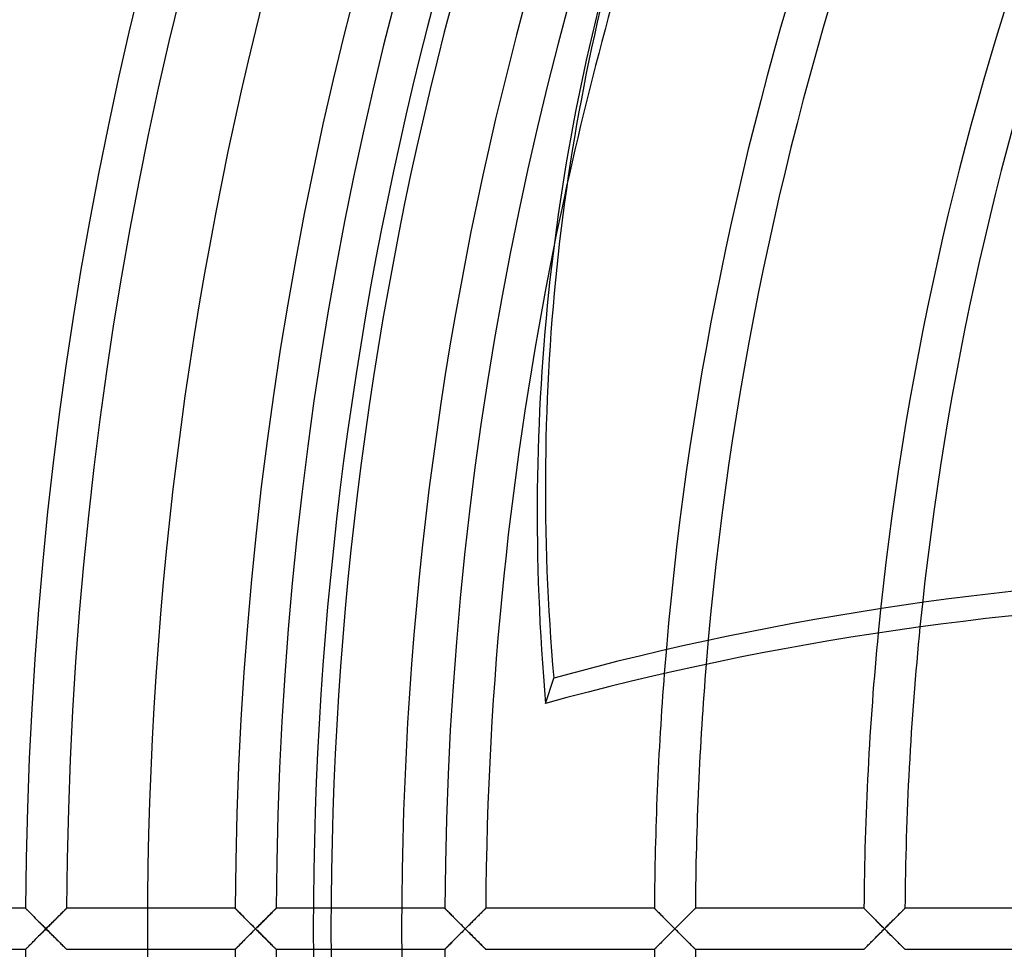
# Model space of a CAD drawing. Extents: x -250 to 250, y -250 to 250.
# Drawn here: x -222 to -166, y -1 to 51 of the extents above; entities that cross this region are included whole.
import ezdxf

# ---------------------------------------------------------------- set-up
doc = ezdxf.new("R2010")
doc.units = 0
doc.layers.add('HIDDEN', color=7, linetype='CONTINUOUS')
doc.layers.add('THICK', color=7, linetype='CONTINUOUS')

msp = doc.modelspace()

# ---------------------------------------------------------------- linework, layer by layer
at = {"layer": 'HIDDEN'}
for p, q in [((-191.854, 12.761), (-191.389, 14.192)), ((-221.29, 1.16), (-230.837, 1.16)), ((-221.29, 1.16), (-221.287, 1.157)), ((-221.287, 1.157), (-221.29, 1.16)), ((-221.287, 1.157), (-221.278, 1.148)), ((-221.279, 1.149), (-221.287, 1.157)), ((-221.265, 1.135), (-221.279, 1.149)), ((-221.278, 1.148), (-221.263, 1.133)), ((-221.246, 1.116), (-221.265, 1.135)), ((-221.263, 1.133), (-221.243, 1.113)), ((-221.223, 1.092), (-221.246, 1.116)), ((-219.036, 1.095), (-219.013, 1.118)), ((-218.998, 1.132), (-219.019, 1.111)), ((-219.013, 1.118), (-218.994, 1.136)), ((-218.983, 1.147), (-218.998, 1.132)), ((-218.994, 1.136), (-218.981, 1.149)), ((-218.973, 1.157), (-218.983, 1.147)), ((-218.981, 1.149), (-218.973, 1.157)), ((-218.973, 1.157), (-218.97, 1.16)), ((-218.97, 1.16), (-218.973, 1.157)), ((-209.423, 1.16), (-218.97, 1.16)), ((-209.423, 1.16), (-209.42, 1.157)), ((-209.421, 1.157), (-209.423, 1.16)), ((-209.412, 1.149), (-209.421, 1.157)), ((-209.42, 1.157), (-209.411, 1.148)), ((-209.399, 1.135), (-209.412, 1.149)), ((-209.411, 1.148), (-209.397, 1.133)), ((-209.38, 1.116), (-209.399, 1.135)), ((-209.397, 1.133), (-209.376, 1.113)), ((-209.356, 1.092), (-209.38, 1.116)), ((-207.164, 1.099), (-207.143, 1.121)), ((-207.131, 1.132), (-207.152, 1.111)), ((-207.143, 1.121), (-207.126, 1.138)), ((-207.116, 1.147), (-207.131, 1.132)), ((-207.126, 1.138), (-207.113, 1.15)), ((-207.107, 1.157), (-207.116, 1.147)), ((-207.113, 1.15), (-207.106, 1.157)), ((-207.103, 1.16), (-207.107, 1.157)), ((-207.106, 1.157), (-207.103, 1.16)), ((-199.997, 1.16), (-207.103, 1.16)), ((-197.557, 1.16), (-197.554, 1.157)), ((-197.554, 1.157), (-197.545, 1.149)), ((-197.545, 1.149), (-197.532, 1.135)), ((-197.532, 1.135), (-197.513, 1.116)), ((-197.513, 1.116), (-197.489, 1.092)), ((-195.298, 1.099), (-195.276, 1.121)), ((-195.276, 1.121), (-195.259, 1.138)), ((-195.259, 1.138), (-195.247, 1.15)), ((-195.247, 1.15), (-195.239, 1.157)), ((-195.239, 1.157), (-195.237, 1.16)), ((-185.69, 1.16), (-185.687, 1.157)), ((-185.687, 1.157), (-185.679, 1.149)), ((-185.679, 1.149), (-185.665, 1.135)), ((-185.665, 1.135), (-185.646, 1.116)), ((-185.646, 1.116), (-185.622, 1.092)), ((-183.436, 1.094), (-183.413, 1.117)), ((-183.413, 1.117), (-183.394, 1.136)), ((-183.394, 1.136), (-183.381, 1.149)), ((-183.381, 1.149), (-183.372, 1.157)), ((-183.372, 1.157), (-183.37, 1.16)), ((-173.823, 1.16), (-173.82, 1.157)), ((-173.82, 1.157), (-173.812, 1.149)), ((-173.812, 1.149), (-173.798, 1.135)), ((-173.798, 1.135), (-173.779, 1.116)), ((-173.779, 1.116), (-173.755, 1.092)), ((-171.569, 1.094), (-171.546, 1.117)), ((-171.546, 1.117), (-171.527, 1.136)), ((-171.527, 1.136), (-171.514, 1.149)), ((-171.514, 1.149), (-171.506, 1.157)), ((-171.506, 1.157), (-171.503, 1.16)), ((-221.243, 1.113), (-221.218, 1.087)), ((-221.195, 1.064), (-221.223, 1.092)), ((-221.218, 1.087), (-221.188, 1.057)), ((-221.163, 1.032), (-221.195, 1.064)), ((-221.188, 1.057), (-221.154, 1.023)), ((-221.127, 0.996), (-221.163, 1.032)), ((-221.154, 1.023), (-221.116, 0.985)), ((-221.089, 0.957), (-221.127, 0.996)), ((-221.116, 0.985), (-221.075, 0.943)), ((-221.047, 0.916), (-221.089, 0.957)), ((-221.075, 0.943), (-221.031, 0.899)), ((-221.003, 0.872), (-221.047, 0.916)), ((-221.031, 0.899), (-220.984, 0.852)), ((-220.957, 0.825), (-221.003, 0.872)), ((-220.984, 0.852), (-220.935, 0.803)), ((-220.909, 0.777), (-220.957, 0.825)), ((-220.935, 0.803), (-220.884, 0.752)), ((-220.859, 0.727), (-220.909, 0.777)), ((-220.884, 0.752), (-220.832, 0.7)), ((-220.808, 0.676), (-220.859, 0.727)), ((-220.832, 0.7), (-220.778, 0.646)), ((-220.756, 0.623), (-220.808, 0.676)), ((-220.778, 0.646), (-220.723, 0.59)), ((-220.702, 0.57), (-220.756, 0.623)), ((-220.723, 0.59), (-220.667, 0.534)), ((-220.648, 0.515), (-220.702, 0.57)), ((-219.556, 0.577), (-219.615, 0.518)), ((-219.585, 0.547), (-219.524, 0.609)), ((-219.498, 0.634), (-219.556, 0.577)), ((-219.524, 0.609), (-219.464, 0.668)), ((-219.443, 0.689), (-219.498, 0.634)), ((-219.464, 0.668), (-219.407, 0.726)), ((-219.389, 0.743), (-219.443, 0.689)), ((-219.407, 0.726), (-219.352, 0.78)), ((-219.337, 0.795), (-219.389, 0.743)), ((-219.352, 0.78), (-219.301, 0.831)), ((-219.287, 0.845), (-219.337, 0.795)), ((-219.301, 0.831), (-219.253, 0.879)), ((-219.239, 0.892), (-219.287, 0.845)), ((-219.253, 0.879), (-219.208, 0.924)), ((-219.194, 0.938), (-219.239, 0.892)), ((-219.208, 0.924), (-219.166, 0.965)), ((-219.151, 0.98), (-219.194, 0.938)), ((-219.166, 0.965), (-219.129, 1.002)), ((-219.112, 1.019), (-219.151, 0.98)), ((-219.129, 1.002), (-219.094, 1.037)), ((-219.077, 1.054), (-219.112, 1.019)), ((-219.094, 1.037), (-219.063, 1.068)), ((-219.046, 1.085), (-219.077, 1.054)), ((-219.063, 1.068), (-219.036, 1.095)), ((-219.019, 1.111), (-219.046, 1.085)), ((-209.376, 1.113), (-209.351, 1.087)), ((-209.328, 1.064), (-209.356, 1.092)), ((-209.351, 1.087), (-209.321, 1.057)), ((-209.296, 1.032), (-209.328, 1.064)), ((-209.321, 1.057), (-209.287, 1.023)), ((-209.261, 0.996), (-209.296, 1.032)), ((-209.287, 1.023), (-209.249, 0.985)), ((-209.222, 0.957), (-209.261, 0.996)), ((-209.249, 0.985), (-209.208, 0.943)), ((-209.18, 0.916), (-209.222, 0.957)), ((-209.208, 0.943), (-209.164, 0.899)), ((-209.136, 0.872), (-209.18, 0.916)), ((-209.164, 0.899), (-209.117, 0.852)), ((-209.09, 0.825), (-209.136, 0.872)), ((-209.117, 0.852), (-209.068, 0.803)), ((-209.042, 0.777), (-209.09, 0.825)), ((-209.068, 0.803), (-209.018, 0.752)), ((-208.993, 0.727), (-209.042, 0.777)), ((-209.018, 0.752), (-208.965, 0.7)), ((-208.942, 0.676), (-208.993, 0.727)), ((-208.965, 0.7), (-208.911, 0.646)), ((-208.889, 0.623), (-208.942, 0.676)), ((-208.911, 0.646), (-208.856, 0.59)), ((-208.836, 0.57), (-208.889, 0.623)), ((-208.856, 0.59), (-208.8, 0.534)), ((-208.781, 0.515), (-208.836, 0.57)), ((-207.688, 0.578), (-207.747, 0.519)), ((-207.738, 0.528), (-207.678, 0.587)), ((-207.631, 0.635), (-207.688, 0.578)), ((-207.678, 0.587), (-207.62, 0.645)), ((-207.575, 0.69), (-207.631, 0.635)), ((-207.62, 0.645), (-207.564, 0.701)), ((-207.522, 0.744), (-207.575, 0.69)), ((-207.564, 0.701), (-207.511, 0.755)), ((-207.47, 0.795), (-207.522, 0.744)), ((-207.511, 0.755), (-207.46, 0.805)), ((-207.42, 0.845), (-207.47, 0.795)), ((-207.46, 0.805), (-207.412, 0.853)), ((-207.372, 0.893), (-207.42, 0.845)), ((-207.412, 0.853), (-207.367, 0.898)), ((-207.326, 0.938), (-207.372, 0.893)), ((-207.367, 0.898), (-207.325, 0.939)), ((-207.284, 0.98), (-207.326, 0.938)), ((-207.325, 0.939), (-207.287, 0.978)), ((-207.287, 0.978), (-207.251, 1.013)), ((-207.245, 1.019), (-207.284, 0.98)), ((-207.251, 1.013), (-207.219, 1.045)), ((-207.21, 1.054), (-207.245, 1.019)), ((-207.219, 1.045), (-207.19, 1.074)), ((-207.179, 1.085), (-207.21, 1.054)), ((-207.19, 1.074), (-207.164, 1.099)), ((-207.152, 1.111), (-207.179, 1.085)), ((-197.489, 1.092), (-197.461, 1.064)), ((-197.461, 1.064), (-197.429, 1.032)), ((-197.429, 1.032), (-197.394, 0.996)), ((-197.394, 0.996), (-197.355, 0.958)), ((-197.355, 0.958), (-197.314, 0.916)), ((-197.314, 0.916), (-197.27, 0.872)), ((-197.27, 0.872), (-197.224, 0.825)), ((-197.224, 0.825), (-197.176, 0.777)), ((-197.176, 0.777), (-197.126, 0.727)), ((-197.126, 0.727), (-197.075, 0.676)), ((-197.075, 0.676), (-197.022, 0.623)), ((-197.022, 0.623), (-196.969, 0.57)), ((-196.969, 0.57), (-196.914, 0.515)), ((-195.872, 0.527), (-195.812, 0.587)), ((-195.812, 0.587), (-195.754, 0.645)), ((-195.754, 0.645), (-195.698, 0.701)), ((-195.698, 0.701), (-195.644, 0.754)), ((-195.644, 0.754), (-195.594, 0.805)), ((-195.594, 0.805), (-195.546, 0.853)), ((-195.546, 0.853), (-195.501, 0.897)), ((-195.501, 0.897), (-195.459, 0.939)), ((-195.459, 0.939), (-195.42, 0.977)), ((-195.42, 0.977), (-195.385, 1.013)), ((-195.385, 1.013), (-195.352, 1.045)), ((-195.352, 1.045), (-195.323, 1.074)), ((-195.323, 1.074), (-195.298, 1.099)), ((-185.622, 1.092), (-185.594, 1.064)), ((-185.594, 1.064), (-185.562, 1.032)), ((-185.562, 1.032), (-185.527, 0.996)), ((-185.527, 0.996), (-185.488, 0.958)), ((-185.488, 0.958), (-185.447, 0.916)), ((-185.447, 0.916), (-185.403, 0.872)), ((-185.403, 0.872), (-185.357, 0.825)), ((-185.357, 0.825), (-185.309, 0.777)), ((-185.309, 0.777), (-185.259, 0.727)), ((-185.259, 0.727), (-185.208, 0.676)), ((-185.208, 0.676), (-185.156, 0.623)), ((-185.156, 0.623), (-185.102, 0.57)), ((-185.102, 0.57), (-185.048, 0.515)), ((-183.986, 0.546), (-183.925, 0.608)), ((-183.925, 0.608), (-183.865, 0.667)), ((-183.865, 0.667), (-183.808, 0.724)), ((-183.808, 0.724), (-183.753, 0.778)), ((-183.753, 0.778), (-183.702, 0.829)), ((-183.702, 0.829), (-183.654, 0.877)), ((-183.654, 0.877), (-183.609, 0.922)), ((-183.609, 0.922), (-183.568, 0.963)), ((-183.568, 0.963), (-183.529, 1.001)), ((-183.529, 1.001), (-183.495, 1.036)), ((-183.495, 1.036), (-183.463, 1.067)), ((-183.463, 1.067), (-183.436, 1.094)), ((-173.755, 1.092), (-173.727, 1.064)), ((-173.727, 1.064), (-173.696, 1.032)), ((-173.696, 1.032), (-173.66, 0.996)), ((-173.66, 0.996), (-173.621, 0.957)), ((-173.621, 0.957), (-173.58, 0.916)), ((-173.58, 0.916), (-173.536, 0.872)), ((-173.536, 0.872), (-173.49, 0.825)), ((-173.49, 0.825), (-173.442, 0.777)), ((-173.442, 0.777), (-173.392, 0.727)), ((-173.392, 0.727), (-173.341, 0.676)), ((-173.341, 0.676), (-173.289, 0.623)), ((-173.289, 0.623), (-173.235, 0.57)), ((-173.235, 0.57), (-173.181, 0.515)), ((-172.12, 0.546), (-172.058, 0.607)), ((-172.058, 0.607), (-171.999, 0.667)), ((-171.999, 0.667), (-171.942, 0.724)), ((-171.942, 0.724), (-171.887, 0.778)), ((-171.887, 0.778), (-171.836, 0.829)), ((-171.836, 0.829), (-171.788, 0.877)), ((-171.788, 0.877), (-171.743, 0.921)), ((-171.743, 0.921), (-171.701, 0.963)), ((-171.701, 0.963), (-171.663, 1.001)), ((-171.663, 1.001), (-171.628, 1.035)), ((-171.628, 1.035), (-171.597, 1.067)), ((-171.597, 1.067), (-171.569, 1.094)), ((-220.667, 0.534), (-220.61, 0.477)), ((-220.593, 0.46), (-220.648, 0.515)), ((-220.61, 0.477), (-220.552, 0.419)), ((-220.537, 0.404), (-220.593, 0.46)), ((-220.552, 0.419), (-220.493, 0.36)), ((-220.48, 0.347), (-220.537, 0.404)), ((-220.493, 0.36), (-220.434, 0.301)), ((-220.423, 0.29), (-220.48, 0.347)), ((-220.434, 0.301), (-220.374, 0.241)), ((-220.365, 0.232), (-220.423, 0.29)), ((-220.374, 0.241), (-220.314, 0.181)), ((-220.308, 0.174), (-220.365, 0.232)), ((-220.314, 0.181), (-220.254, 0.121)), ((-220.25, 0.116), (-220.308, 0.174)), ((-220.254, 0.121), (-220.194, 0.06)), ((-220.192, 0.058), (-220.25, 0.116)), ((-220.194, 0.06), (-220.133, 0)), ((-220.133, 0), (-220.192, 0.058)), ((-220.133, 0), (-220.062, 0.071)), ((-220.066, 0.067), (-220.133, 0)), ((-219.999, 0.134), (-220.066, 0.067)), ((-220.062, 0.071), (-219.991, 0.142)), ((-219.933, 0.201), (-219.999, 0.134)), ((-219.991, 0.142), (-219.92, 0.213)), ((-219.867, 0.267), (-219.933, 0.201)), ((-219.92, 0.213), (-219.85, 0.283)), ((-219.802, 0.331), (-219.867, 0.267)), ((-219.85, 0.283), (-219.782, 0.351)), ((-219.738, 0.395), (-219.802, 0.331)), ((-219.782, 0.351), (-219.715, 0.418)), ((-219.676, 0.457), (-219.738, 0.395)), ((-219.715, 0.418), (-219.649, 0.484)), ((-219.615, 0.518), (-219.676, 0.457)), ((-219.649, 0.484), (-219.585, 0.547)), ((-208.8, 0.534), (-208.743, 0.477)), ((-208.726, 0.46), (-208.781, 0.515)), ((-208.743, 0.477), (-208.685, 0.419)), ((-208.67, 0.404), (-208.726, 0.46)), ((-208.685, 0.419), (-208.626, 0.36)), ((-208.613, 0.347), (-208.67, 0.404)), ((-208.626, 0.36), (-208.567, 0.301)), ((-208.556, 0.29), (-208.613, 0.347)), ((-208.567, 0.301), (-208.508, 0.241)), ((-208.499, 0.232), (-208.556, 0.29)), ((-208.508, 0.241), (-208.448, 0.181)), ((-208.441, 0.174), (-208.499, 0.232)), ((-208.448, 0.181), (-208.387, 0.121)), ((-208.383, 0.116), (-208.441, 0.174)), ((-208.387, 0.121), (-208.327, 0.06)), ((-208.325, 0.058), (-208.383, 0.116)), ((-208.327, 0.06), (-208.267, 0)), ((-208.267, 0), (-208.325, 0.058)), ((-208.267, 0), (-208.198, 0.068)), ((-208.199, 0.067), (-208.267, 0)), ((-208.132, 0.134), (-208.199, 0.067)), ((-208.198, 0.068), (-208.13, 0.137)), ((-208.065, 0.201), (-208.132, 0.134)), ((-208.13, 0.137), (-208.062, 0.205)), ((-207.999, 0.267), (-208.065, 0.201)), ((-208.062, 0.205), (-207.995, 0.272)), ((-207.934, 0.332), (-207.999, 0.267)), ((-207.995, 0.272), (-207.928, 0.338)), ((-207.871, 0.396), (-207.934, 0.332)), ((-207.928, 0.338), (-207.864, 0.403)), ((-207.808, 0.458), (-207.871, 0.396)), ((-207.864, 0.403), (-207.8, 0.466)), ((-207.747, 0.519), (-207.808, 0.458)), ((-207.8, 0.466), (-207.738, 0.528)), ((-196.914, 0.515), (-196.859, 0.46)), ((-196.859, 0.46), (-196.803, 0.404)), ((-196.803, 0.404), (-196.747, 0.347)), ((-196.747, 0.347), (-196.69, 0.29)), ((-196.69, 0.29), (-196.632, 0.232)), ((-196.632, 0.232), (-196.574, 0.174)), ((-196.574, 0.174), (-196.516, 0.116)), ((-196.516, 0.116), (-196.458, 0.058)), ((-196.458, 0.058), (-196.4, 0)), ((-196.4, 0), (-196.332, 0.068)), ((-196.332, 0.068), (-196.263, 0.137)), ((-196.263, 0.137), (-196.195, 0.205)), ((-196.195, 0.205), (-196.128, 0.272)), ((-196.128, 0.272), (-196.062, 0.338)), ((-196.062, 0.338), (-195.997, 0.402)), ((-195.997, 0.402), (-195.934, 0.466)), ((-195.934, 0.466), (-195.872, 0.527)), ((-185.048, 0.515), (-184.992, 0.46)), ((-184.992, 0.46), (-184.937, 0.404)), ((-184.937, 0.404), (-184.88, 0.347)), ((-184.88, 0.347), (-184.823, 0.29)), ((-184.823, 0.29), (-184.765, 0.232)), ((-184.765, 0.232), (-184.708, 0.174)), ((-184.708, 0.174), (-184.65, 0.116)), ((-184.65, 0.116), (-184.592, 0.058)), ((-184.592, 0.058), (-184.533, 0)), ((-184.533, 0), (-184.462, 0.071)), ((-184.462, 0.071), (-184.391, 0.142)), ((-184.391, 0.142), (-184.321, 0.213)), ((-184.321, 0.213), (-184.251, 0.282)), ((-184.251, 0.282), (-184.183, 0.35)), ((-184.183, 0.35), (-184.116, 0.417)), ((-184.116, 0.417), (-184.05, 0.483)), ((-184.05, 0.483), (-183.986, 0.546)), ((-173.181, 0.515), (-173.126, 0.46)), ((-173.126, 0.46), (-173.07, 0.404)), ((-173.07, 0.404), (-173.013, 0.347)), ((-173.013, 0.347), (-172.956, 0.29)), ((-172.956, 0.29), (-172.899, 0.232)), ((-172.899, 0.232), (-172.841, 0.174)), ((-172.841, 0.174), (-172.783, 0.116)), ((-172.783, 0.116), (-172.725, 0.058)), ((-172.725, 0.058), (-172.667, 0)), ((-172.667, 0), (-172.596, 0.071)), ((-172.596, 0.071), (-172.525, 0.142)), ((-172.525, 0.142), (-172.454, 0.213)), ((-172.454, 0.213), (-172.385, 0.282)), ((-172.385, 0.282), (-172.316, 0.35)), ((-172.316, 0.35), (-172.249, 0.417)), ((-172.249, 0.417), (-172.184, 0.482)), ((-172.184, 0.482), (-172.12, 0.546)), ((-220.667, -0.534), (-220.723, -0.59)), ((-220.702, -0.57), (-220.648, -0.515)), ((-220.61, -0.477), (-220.667, -0.534)), ((-220.648, -0.515), (-220.593, -0.46)), ((-220.552, -0.419), (-220.61, -0.477)), ((-220.593, -0.46), (-220.537, -0.404)), ((-220.493, -0.36), (-220.552, -0.419)), ((-220.537, -0.404), (-220.48, -0.347)), ((-220.434, -0.301), (-220.493, -0.36)), ((-220.48, -0.347), (-220.423, -0.29)), ((-220.374, -0.241), (-220.434, -0.301)), ((-220.423, -0.29), (-220.365, -0.232)), ((-220.314, -0.181), (-220.374, -0.241)), ((-220.365, -0.232), (-220.308, -0.174)), ((-220.254, -0.121), (-220.314, -0.181)), ((-220.308, -0.174), (-220.25, -0.116)), ((-220.194, -0.06), (-220.254, -0.121)), ((-220.25, -0.116), (-220.192, -0.058)), ((-220.133, 0), (-220.194, -0.06)), ((-220.192, -0.058), (-220.133, 0)), ((-220.062, -0.071), (-220.133, 0)), ((-220.133, 0), (-220.066, -0.067)), ((-220.066, -0.067), (-219.999, -0.134)), ((-219.991, -0.142), (-220.062, -0.071)), ((-219.999, -0.134), (-219.933, -0.201)), ((-219.92, -0.213), (-219.991, -0.142)), ((-219.933, -0.201), (-219.867, -0.267)), ((-219.85, -0.283), (-219.92, -0.213)), ((-219.867, -0.267), (-219.802, -0.331)), ((-219.782, -0.351), (-219.85, -0.283)), ((-219.802, -0.331), (-219.738, -0.395)), ((-219.715, -0.418), (-219.782, -0.351)), ((-219.738, -0.395), (-219.676, -0.457)), ((-219.649, -0.484), (-219.715, -0.418)), ((-219.676, -0.457), (-219.615, -0.518)), ((-219.585, -0.547), (-219.649, -0.484)), ((-219.615, -0.518), (-219.556, -0.577)), ((-219.524, -0.609), (-219.585, -0.547)), ((-208.856, -0.59), (-208.8, -0.534)), ((-208.781, -0.515), (-208.836, -0.57)), ((-208.8, -0.534), (-208.743, -0.477)), ((-208.726, -0.46), (-208.781, -0.515)), ((-208.743, -0.477), (-208.685, -0.419)), ((-208.67, -0.404), (-208.726, -0.46)), ((-208.685, -0.419), (-208.626, -0.36)), ((-208.613, -0.347), (-208.67, -0.404)), ((-208.626, -0.36), (-208.567, -0.301)), ((-208.556, -0.29), (-208.613, -0.347)), ((-208.567, -0.301), (-208.508, -0.241)), ((-208.499, -0.232), (-208.556, -0.29)), ((-208.508, -0.241), (-208.448, -0.181)), ((-208.441, -0.174), (-208.499, -0.232)), ((-208.448, -0.181), (-208.387, -0.121)), ((-208.383, -0.116), (-208.441, -0.174)), ((-208.387, -0.121), (-208.327, -0.06)), ((-208.325, -0.058), (-208.383, -0.116)), ((-208.327, -0.06), (-208.267, 0)), ((-208.267, 0), (-208.325, -0.058)), ((-208.198, -0.068), (-208.267, 0)), ((-208.267, 0), (-208.199, -0.067)), ((-208.199, -0.067), (-208.132, -0.134)), ((-208.13, -0.137), (-208.198, -0.068)), ((-208.132, -0.134), (-208.065, -0.201)), ((-208.062, -0.205), (-208.13, -0.137)), ((-208.065, -0.201), (-207.999, -0.267)), ((-207.995, -0.272), (-208.062, -0.205)), ((-207.999, -0.267), (-207.934, -0.332)), ((-207.928, -0.338), (-207.995, -0.272)), ((-207.934, -0.332), (-207.871, -0.396)), ((-207.864, -0.403), (-207.928, -0.338)), ((-207.871, -0.396), (-207.808, -0.458)), ((-207.8, -0.466), (-207.864, -0.403)), ((-207.808, -0.458), (-207.747, -0.519)), ((-207.738, -0.528), (-207.8, -0.466)), ((-207.747, -0.519), (-207.688, -0.578)), ((-207.678, -0.587), (-207.738, -0.528)), ((-196.933, -0.534), (-196.99, -0.591)), ((-196.876, -0.477), (-196.933, -0.534)), ((-196.818, -0.419), (-196.876, -0.477)), ((-196.76, -0.36), (-196.818, -0.419)), ((-196.701, -0.301), (-196.76, -0.36)), ((-196.641, -0.241), (-196.701, -0.301)), ((-196.581, -0.181), (-196.641, -0.241)), ((-196.521, -0.121), (-196.581, -0.181)), ((-196.46, -0.06), (-196.521, -0.121)), ((-196.4, 0), (-196.46, -0.06)), ((-196.332, -0.068), (-196.4, 0)), ((-196.263, -0.137), (-196.332, -0.068)), ((-196.195, -0.205), (-196.263, -0.137)), ((-196.128, -0.272), (-196.195, -0.205)), ((-196.062, -0.338), (-196.128, -0.272)), ((-195.997, -0.402), (-196.062, -0.338)), ((-195.934, -0.466), (-195.997, -0.402)), ((-195.872, -0.527), (-195.934, -0.466)), ((-195.812, -0.587), (-195.872, -0.527)), ((-185.067, -0.534), (-185.123, -0.591)), ((-185.01, -0.477), (-185.067, -0.534)), ((-184.952, -0.419), (-185.01, -0.477)), ((-184.893, -0.36), (-184.952, -0.419)), ((-184.834, -0.301), (-184.893, -0.36)), ((-184.774, -0.241), (-184.834, -0.301)), ((-184.714, -0.181), (-184.774, -0.241)), ((-184.654, -0.121), (-184.714, -0.181)), ((-184.594, -0.06), (-184.654, -0.121)), ((-184.533, 0), (-184.594, -0.06)), ((-184.462, -0.071), (-184.533, 0)), ((-184.391, -0.142), (-184.462, -0.071)), ((-184.321, -0.213), (-184.391, -0.142)), ((-184.251, -0.282), (-184.321, -0.213)), ((-184.183, -0.35), (-184.251, -0.282)), ((-184.116, -0.417), (-184.183, -0.35)), ((-184.05, -0.483), (-184.116, -0.417)), ((-183.986, -0.546), (-184.05, -0.483)), ((-183.925, -0.608), (-183.986, -0.546)), ((-173.2, -0.534), (-173.256, -0.591)), ((-173.143, -0.477), (-173.2, -0.534)), ((-173.085, -0.419), (-173.143, -0.477)), ((-173.026, -0.36), (-173.085, -0.419)), ((-172.967, -0.301), (-173.026, -0.36)), ((-172.908, -0.241), (-172.967, -0.301)), ((-172.848, -0.181), (-172.908, -0.241)), ((-172.787, -0.121), (-172.848, -0.181)), ((-172.727, -0.06), (-172.787, -0.121)), ((-172.667, 0), (-172.727, -0.06)), ((-172.596, -0.071), (-172.667, 0)), ((-172.525, -0.142), (-172.596, -0.071)), ((-172.454, -0.213), (-172.525, -0.142)), ((-172.385, -0.282), (-172.454, -0.213)), ((-172.316, -0.35), (-172.385, -0.282)), ((-172.249, -0.417), (-172.316, -0.35)), ((-172.184, -0.482), (-172.249, -0.417)), ((-172.12, -0.546), (-172.184, -0.482)), ((-172.058, -0.607), (-172.12, -0.546)), ((-221.243, -1.113), (-221.263, -1.133)), ((-221.246, -1.116), (-221.223, -1.092)), ((-221.218, -1.087), (-221.243, -1.113)), ((-221.223, -1.092), (-221.195, -1.064)), ((-221.188, -1.057), (-221.218, -1.087)), ((-221.195, -1.064), (-221.163, -1.032)), ((-221.154, -1.023), (-221.188, -1.057)), ((-221.163, -1.032), (-221.127, -0.996)), ((-221.116, -0.985), (-221.154, -1.023)), ((-221.127, -0.996), (-221.089, -0.957)), ((-221.075, -0.943), (-221.116, -0.985)), ((-221.089, -0.957), (-221.047, -0.916)), ((-221.031, -0.899), (-221.075, -0.943)), ((-221.047, -0.916), (-221.003, -0.872)), ((-220.984, -0.852), (-221.031, -0.899)), ((-221.003, -0.872), (-220.957, -0.825)), ((-220.935, -0.803), (-220.984, -0.852)), ((-220.957, -0.825), (-220.909, -0.777)), ((-220.884, -0.752), (-220.935, -0.803)), ((-220.909, -0.777), (-220.859, -0.727)), ((-220.832, -0.7), (-220.884, -0.752)), ((-220.859, -0.727), (-220.808, -0.676)), ((-220.778, -0.646), (-220.832, -0.7)), ((-220.808, -0.676), (-220.756, -0.623)), ((-220.723, -0.59), (-220.778, -0.646)), ((-220.756, -0.623), (-220.702, -0.57)), ((-219.556, -0.577), (-219.498, -0.634)), ((-219.464, -0.668), (-219.524, -0.609)), ((-219.498, -0.634), (-219.443, -0.689)), ((-219.407, -0.726), (-219.464, -0.668)), ((-219.443, -0.689), (-219.389, -0.743)), ((-219.352, -0.78), (-219.407, -0.726)), ((-219.389, -0.743), (-219.337, -0.795)), ((-219.301, -0.831), (-219.352, -0.78)), ((-219.337, -0.795), (-219.287, -0.845)), ((-219.253, -0.879), (-219.301, -0.831)), ((-219.287, -0.845), (-219.239, -0.892)), ((-219.208, -0.924), (-219.253, -0.879)), ((-219.239, -0.892), (-219.194, -0.938)), ((-219.166, -0.965), (-219.208, -0.924)), ((-219.194, -0.938), (-219.151, -0.98)), ((-219.129, -1.002), (-219.166, -0.965)), ((-219.151, -0.98), (-219.112, -1.019)), ((-219.094, -1.037), (-219.129, -1.002)), ((-219.112, -1.019), (-219.077, -1.054)), ((-219.063, -1.068), (-219.094, -1.037)), ((-219.077, -1.054), (-219.046, -1.085)), ((-219.036, -1.095), (-219.063, -1.068)), ((-219.046, -1.085), (-219.019, -1.111)), ((-219.013, -1.118), (-219.036, -1.095)), ((-219.019, -1.111), (-218.998, -1.132)), ((-209.397, -1.133), (-209.376, -1.113)), ((-209.356, -1.092), (-209.38, -1.116)), ((-209.376, -1.113), (-209.351, -1.087)), ((-209.328, -1.064), (-209.356, -1.092)), ((-209.351, -1.087), (-209.321, -1.057)), ((-209.296, -1.032), (-209.328, -1.064)), ((-209.321, -1.057), (-209.287, -1.023)), ((-209.261, -0.996), (-209.296, -1.032)), ((-209.287, -1.023), (-209.249, -0.985)), ((-209.222, -0.957), (-209.261, -0.996)), ((-209.249, -0.985), (-209.208, -0.943)), ((-209.18, -0.916), (-209.222, -0.957)), ((-209.208, -0.943), (-209.164, -0.899)), ((-209.136, -0.872), (-209.18, -0.916)), ((-209.164, -0.899), (-209.117, -0.852)), ((-209.09, -0.825), (-209.136, -0.872)), ((-209.117, -0.852), (-209.068, -0.803)), ((-209.042, -0.777), (-209.09, -0.825)), ((-209.068, -0.803), (-209.018, -0.752)), ((-208.993, -0.727), (-209.042, -0.777)), ((-209.018, -0.752), (-208.965, -0.7)), ((-208.942, -0.676), (-208.993, -0.727)), ((-208.965, -0.7), (-208.911, -0.646)), ((-208.889, -0.623), (-208.942, -0.676)), ((-208.911, -0.646), (-208.856, -0.59)), ((-208.836, -0.57), (-208.889, -0.623)), ((-207.688, -0.578), (-207.631, -0.635)), ((-207.62, -0.645), (-207.678, -0.587)), ((-207.631, -0.635), (-207.575, -0.69)), ((-207.564, -0.701), (-207.62, -0.645)), ((-207.575, -0.69), (-207.522, -0.744)), ((-207.511, -0.755), (-207.564, -0.701)), ((-207.522, -0.744), (-207.47, -0.795)), ((-207.46, -0.805), (-207.511, -0.755)), ((-207.47, -0.795), (-207.42, -0.845)), ((-207.412, -0.853), (-207.46, -0.805)), ((-207.42, -0.845), (-207.372, -0.893)), ((-207.367, -0.898), (-207.412, -0.853)), ((-207.372, -0.893), (-207.326, -0.938)), ((-207.325, -0.939), (-207.367, -0.898)), ((-207.326, -0.938), (-207.284, -0.98)), ((-207.287, -0.978), (-207.325, -0.939)), ((-207.251, -1.013), (-207.287, -0.978)), ((-207.284, -0.98), (-207.245, -1.019)), ((-207.219, -1.045), (-207.251, -1.013)), ((-207.245, -1.019), (-207.21, -1.054)), ((-207.19, -1.074), (-207.219, -1.045)), ((-207.21, -1.054), (-207.179, -1.085)), ((-207.164, -1.099), (-207.19, -1.074)), ((-207.179, -1.085), (-207.152, -1.111)), ((-207.143, -1.121), (-207.164, -1.099)), ((-207.152, -1.111), (-207.131, -1.132)), ((-197.51, -1.113), (-197.53, -1.133)), ((-197.484, -1.087), (-197.51, -1.113)), ((-197.454, -1.057), (-197.484, -1.087)), ((-197.42, -1.023), (-197.454, -1.057)), ((-197.382, -0.985), (-197.42, -1.023)), ((-197.341, -0.943), (-197.382, -0.985)), ((-197.297, -0.899), (-197.341, -0.943)), ((-197.251, -0.852), (-197.297, -0.899)), ((-197.202, -0.803), (-197.251, -0.852)), ((-197.151, -0.752), (-197.202, -0.803)), ((-197.099, -0.7), (-197.151, -0.752)), ((-197.045, -0.646), (-197.099, -0.7)), ((-196.99, -0.591), (-197.045, -0.646)), ((-195.754, -0.645), (-195.812, -0.587)), ((-195.698, -0.701), (-195.754, -0.645)), ((-195.644, -0.754), (-195.698, -0.701)), ((-195.594, -0.805), (-195.644, -0.754)), ((-195.546, -0.853), (-195.594, -0.805)), ((-195.501, -0.897), (-195.546, -0.853)), ((-195.459, -0.939), (-195.501, -0.897)), ((-195.42, -0.977), (-195.459, -0.939)), ((-195.385, -1.013), (-195.42, -0.977)), ((-195.352, -1.045), (-195.385, -1.013)), ((-195.323, -1.074), (-195.352, -1.045)), ((-195.298, -1.099), (-195.323, -1.074)), ((-195.276, -1.121), (-195.298, -1.099)), ((-185.643, -1.113), (-185.663, -1.133)), ((-185.617, -1.087), (-185.643, -1.113)), ((-185.587, -1.057), (-185.617, -1.087)), ((-185.553, -1.023), (-185.587, -1.057)), ((-185.515, -0.985), (-185.553, -1.023)), ((-185.474, -0.943), (-185.515, -0.985)), ((-185.43, -0.899), (-185.474, -0.943)), ((-185.384, -0.852), (-185.43, -0.899)), ((-185.335, -0.803), (-185.384, -0.852)), ((-185.284, -0.752), (-185.335, -0.803)), ((-185.232, -0.7), (-185.284, -0.752)), ((-185.178, -0.646), (-185.232, -0.7)), ((-185.123, -0.591), (-185.178, -0.646)), ((-183.865, -0.667), (-183.925, -0.608)), ((-183.808, -0.724), (-183.865, -0.667)), ((-183.753, -0.778), (-183.808, -0.724)), ((-183.702, -0.829), (-183.753, -0.778)), ((-183.654, -0.877), (-183.702, -0.829)), ((-183.609, -0.922), (-183.654, -0.877)), ((-183.568, -0.963), (-183.609, -0.922)), ((-183.529, -1.001), (-183.568, -0.963)), ((-183.495, -1.036), (-183.529, -1.001)), ((-183.463, -1.067), (-183.495, -1.036)), ((-183.436, -1.094), (-183.463, -1.067)), ((-183.413, -1.117), (-183.436, -1.094)), ((-173.776, -1.113), (-173.796, -1.133)), ((-173.75, -1.087), (-173.776, -1.113)), ((-173.72, -1.057), (-173.75, -1.087)), ((-173.686, -1.023), (-173.72, -1.057)), ((-173.649, -0.985), (-173.686, -1.023)), ((-173.607, -0.943), (-173.649, -0.985)), ((-173.563, -0.899), (-173.607, -0.943)), ((-173.517, -0.852), (-173.563, -0.899)), ((-173.468, -0.803), (-173.517, -0.852)), ((-173.417, -0.752), (-173.468, -0.803)), ((-173.365, -0.7), (-173.417, -0.752)), ((-173.311, -0.646), (-173.365, -0.7)), ((-173.256, -0.591), (-173.311, -0.646)), ((-171.999, -0.667), (-172.058, -0.607)), ((-171.942, -0.724), (-171.999, -0.667)), ((-171.887, -0.778), (-171.942, -0.724)), ((-171.836, -0.829), (-171.887, -0.778)), ((-171.788, -0.877), (-171.836, -0.829)), ((-171.743, -0.921), (-171.788, -0.877)), ((-171.701, -0.963), (-171.743, -0.921)), ((-171.663, -1.001), (-171.701, -0.963)), ((-171.628, -1.035), (-171.663, -1.001)), ((-171.597, -1.067), (-171.628, -1.035)), ((-171.569, -1.094), (-171.597, -1.067)), ((-171.546, -1.117), (-171.569, -1.094)), ((-230.837, -1.16), (-221.29, -1.16)), ((-221.287, -1.157), (-221.29, -1.16)), ((-221.29, -1.16), (-221.287, -1.157)), ((-221.278, -1.148), (-221.287, -1.157)), ((-221.287, -1.157), (-221.279, -1.149)), ((-221.279, -1.149), (-221.265, -1.135)), ((-221.263, -1.133), (-221.278, -1.148)), ((-221.265, -1.135), (-221.246, -1.116)), ((-218.994, -1.136), (-219.013, -1.118)), ((-218.998, -1.132), (-218.983, -1.147)), ((-218.981, -1.149), (-218.994, -1.136)), ((-218.983, -1.147), (-218.973, -1.157)), ((-218.973, -1.157), (-218.981, -1.149)), ((-218.97, -1.16), (-218.973, -1.157)), ((-218.973, -1.157), (-218.97, -1.16)), ((-218.97, -1.16), (-209.423, -1.16)), ((-209.421, -1.157), (-209.423, -1.16)), ((-209.423, -1.16), (-209.42, -1.157)), ((-209.412, -1.149), (-209.421, -1.157)), ((-209.42, -1.157), (-209.411, -1.148)), ((-209.399, -1.135), (-209.412, -1.149)), ((-209.411, -1.148), (-209.397, -1.133)), ((-209.38, -1.116), (-209.399, -1.135)), ((-207.126, -1.138), (-207.143, -1.121)), ((-207.131, -1.132), (-207.116, -1.147)), ((-207.113, -1.15), (-207.126, -1.138)), ((-207.116, -1.147), (-207.107, -1.157)), ((-207.106, -1.157), (-207.113, -1.15)), ((-207.107, -1.157), (-207.103, -1.16)), ((-207.103, -1.16), (-207.106, -1.157)), ((-207.103, -1.16), (-199.997, -1.16)), ((-197.554, -1.157), (-197.557, -1.16)), ((-197.545, -1.148), (-197.554, -1.157)), ((-197.53, -1.133), (-197.545, -1.148)), ((-195.259, -1.138), (-195.276, -1.121)), ((-195.247, -1.15), (-195.259, -1.138)), ((-195.239, -1.157), (-195.247, -1.15)), ((-195.237, -1.16), (-195.239, -1.157)), ((-185.687, -1.157), (-185.69, -1.16)), ((-185.678, -1.148), (-185.687, -1.157)), ((-185.663, -1.133), (-185.678, -1.148)), ((-183.394, -1.136), (-183.413, -1.117)), ((-183.381, -1.149), (-183.394, -1.136)), ((-183.372, -1.157), (-183.381, -1.149)), ((-183.37, -1.16), (-183.372, -1.157)), ((-173.82, -1.157), (-173.823, -1.16)), ((-173.811, -1.148), (-173.82, -1.157)), ((-173.796, -1.133), (-173.811, -1.148)), ((-171.527, -1.136), (-171.546, -1.117)), ((-171.514, -1.149), (-171.527, -1.136)), ((-171.506, -1.157), (-171.514, -1.149)), ((-171.503, -1.16), (-171.506, -1.157))]:
    msp.add_line(p, q, dxfattribs=at)
for radius, start, end in [(233.16, 89.99998, 180.00002), (230.84, 89.99998, 180.00002), (221.293, 90.30033, 179.69968), (218.973, 90.30353, 179.69647), (209.427, 90.31734, 179.68266), (207.107, 90.32089, 179.67911), (204, 89.99998, 270.00002), (185.693, 147.27118, 175.53633), (183.373, 147.09053, 175.3158), (173.827, 146.39215, 174.47115), (171.507, 146.23413, 174.28121), (195.24, 155.40672, 168.59329), (233.16, 179.99998, 270.00002), (230.84, 179.99998, 270.00002), (221.293, 180.30032, 269.69967), (209.427, 180.31734, 269.68266), (207.107, 180.32089, 269.67911)]:
    msp.add_arc((0, 0), radius, start, end, dxfattribs=at)
for centre, major_axis, start_param, end_param in [((0.232, 0.715), (-186.407, 60.567), 0, 0.314159), ((-120.901, -106.432), (152.169, -49.443), 1.73342, 2.280953)]:
    msp.add_ellipse(centre, major_axis=major_axis, ratio=0.766044, start_param=start_param, end_param=end_param, dxfattribs=at)
at = {"layer": 'THICK'}
for p, q in [((-197.557, 1.16), (-199.997, 1.16)), ((-197.554, 1.157), (-197.557, 1.16)), ((-197.545, 1.148), (-197.554, 1.157)), ((-197.53, 1.133), (-197.545, 1.148)), ((-197.51, 1.113), (-197.53, 1.133)), ((-195.265, 1.132), (-195.286, 1.111)), ((-195.249, 1.147), (-195.265, 1.132)), ((-195.24, 1.157), (-195.249, 1.147)), ((-195.237, 1.16), (-195.24, 1.157)), ((-185.69, 1.16), (-195.237, 1.16)), ((-185.687, 1.157), (-185.69, 1.16)), ((-185.678, 1.148), (-185.687, 1.157)), ((-185.663, 1.133), (-185.678, 1.148)), ((-185.643, 1.113), (-185.663, 1.133)), ((-183.397, 1.133), (-183.417, 1.113)), ((-183.382, 1.148), (-183.397, 1.133)), ((-183.373, 1.157), (-183.382, 1.148)), ((-183.37, 1.16), (-183.373, 1.157)), ((-173.823, 1.16), (-183.37, 1.16)), ((-173.82, 1.157), (-173.823, 1.16)), ((-173.811, 1.148), (-173.82, 1.157)), ((-173.796, 1.133), (-173.811, 1.148)), ((-173.776, 1.113), (-173.796, 1.133)), ((-171.53, 1.133), (-171.551, 1.112)), ((-171.515, 1.148), (-171.53, 1.133)), ((-171.506, 1.157), (-171.515, 1.148)), ((-171.503, 1.16), (-171.506, 1.157)), ((-161.956, 1.16), (-171.503, 1.16)), ((-197.484, 1.087), (-197.51, 1.113)), ((-197.454, 1.057), (-197.484, 1.087)), ((-197.42, 1.023), (-197.454, 1.057)), ((-197.382, 0.985), (-197.42, 1.023)), ((-197.341, 0.943), (-197.382, 0.985)), ((-197.297, 0.899), (-197.341, 0.943)), ((-197.251, 0.852), (-197.297, 0.899)), ((-197.202, 0.803), (-197.251, 0.852)), ((-197.151, 0.752), (-197.202, 0.803)), ((-197.099, 0.7), (-197.151, 0.752)), ((-197.045, 0.646), (-197.099, 0.7)), ((-196.99, 0.591), (-197.045, 0.646)), ((-196.933, 0.534), (-196.99, 0.591)), ((-195.822, 0.577), (-195.882, 0.518)), ((-195.765, 0.634), (-195.822, 0.577)), ((-195.71, 0.689), (-195.765, 0.634)), ((-195.656, 0.743), (-195.71, 0.689)), ((-195.604, 0.795), (-195.656, 0.743)), ((-195.553, 0.845), (-195.604, 0.795)), ((-195.505, 0.892), (-195.553, 0.845)), ((-195.46, 0.938), (-195.505, 0.892)), ((-195.418, 0.98), (-195.46, 0.938)), ((-195.378, 1.019), (-195.418, 0.98)), ((-195.343, 1.054), (-195.378, 1.019)), ((-195.312, 1.085), (-195.343, 1.054)), ((-195.286, 1.111), (-195.312, 1.085)), ((-185.617, 1.087), (-185.643, 1.113)), ((-185.587, 1.057), (-185.617, 1.087)), ((-185.553, 1.023), (-185.587, 1.057)), ((-185.515, 0.985), (-185.553, 1.023)), ((-185.474, 0.943), (-185.515, 0.985)), ((-185.43, 0.899), (-185.474, 0.943)), ((-185.384, 0.852), (-185.43, 0.899)), ((-185.335, 0.803), (-185.384, 0.852)), ((-185.284, 0.752), (-185.335, 0.803)), ((-185.232, 0.7), (-185.284, 0.752)), ((-185.178, 0.646), (-185.232, 0.7)), ((-185.123, 0.591), (-185.178, 0.646)), ((-185.067, 0.534), (-185.123, 0.591)), ((-183.942, 0.591), (-183.998, 0.534)), ((-183.886, 0.646), (-183.942, 0.591)), ((-183.832, 0.7), (-183.886, 0.646)), ((-183.78, 0.752), (-183.832, 0.7)), ((-183.728, 0.803), (-183.78, 0.752)), ((-183.679, 0.852), (-183.728, 0.803)), ((-183.632, 0.899), (-183.679, 0.852)), ((-183.588, 0.943), (-183.632, 0.899)), ((-183.546, 0.984), (-183.588, 0.943)), ((-183.508, 1.022), (-183.546, 0.984)), ((-183.474, 1.057), (-183.508, 1.022)), ((-183.443, 1.087), (-183.474, 1.057)), ((-183.417, 1.113), (-183.443, 1.087)), ((-173.75, 1.087), (-173.776, 1.113)), ((-173.72, 1.057), (-173.75, 1.087)), ((-173.686, 1.023), (-173.72, 1.057)), ((-173.649, 0.985), (-173.686, 1.023)), ((-173.607, 0.943), (-173.649, 0.985)), ((-173.563, 0.899), (-173.607, 0.943)), ((-173.517, 0.852), (-173.563, 0.899)), ((-173.468, 0.803), (-173.517, 0.852)), ((-173.417, 0.752), (-173.468, 0.803)), ((-173.365, 0.7), (-173.417, 0.752)), ((-173.311, 0.646), (-173.365, 0.7)), ((-173.256, 0.591), (-173.311, 0.646)), ((-173.2, 0.534), (-173.256, 0.591)), ((-172.075, 0.591), (-172.131, 0.534)), ((-172.019, 0.646), (-172.075, 0.591)), ((-171.965, 0.7), (-172.019, 0.646)), ((-171.913, 0.752), (-171.965, 0.7)), ((-171.861, 0.803), (-171.913, 0.752)), ((-171.812, 0.852), (-171.861, 0.803)), ((-171.765, 0.899), (-171.812, 0.852)), ((-171.721, 0.943), (-171.765, 0.899)), ((-171.679, 0.985), (-171.721, 0.943)), ((-171.641, 1.023), (-171.679, 0.985)), ((-171.607, 1.057), (-171.641, 1.023)), ((-171.576, 1.087), (-171.607, 1.057)), ((-171.551, 1.112), (-171.576, 1.087)), ((-196.876, 0.477), (-196.933, 0.534)), ((-196.818, 0.419), (-196.876, 0.477)), ((-196.76, 0.36), (-196.818, 0.419)), ((-196.701, 0.301), (-196.76, 0.36)), ((-196.641, 0.241), (-196.701, 0.301)), ((-196.581, 0.181), (-196.641, 0.241)), ((-196.521, 0.121), (-196.581, 0.181)), ((-196.46, 0.06), (-196.521, 0.121)), ((-196.4, 0), (-196.46, 0.06)), ((-196.333, 0.067), (-196.4, 0)), ((-196.266, 0.134), (-196.333, 0.067)), ((-196.199, 0.201), (-196.266, 0.134)), ((-196.133, 0.267), (-196.199, 0.201)), ((-196.068, 0.331), (-196.133, 0.267)), ((-196.005, 0.395), (-196.068, 0.331)), ((-195.942, 0.457), (-196.005, 0.395)), ((-195.882, 0.518), (-195.942, 0.457)), ((-185.01, 0.477), (-185.067, 0.534)), ((-184.952, 0.419), (-185.01, 0.477)), ((-184.893, 0.36), (-184.952, 0.419)), ((-184.834, 0.301), (-184.893, 0.36)), ((-184.774, 0.241), (-184.834, 0.301)), ((-184.714, 0.181), (-184.774, 0.241)), ((-184.654, 0.121), (-184.714, 0.181)), ((-184.594, 0.06), (-184.654, 0.121)), ((-184.533, 0), (-184.594, 0.06)), ((-184.473, 0.061), (-184.533, 0)), ((-184.412, 0.121), (-184.473, 0.061)), ((-184.352, 0.181), (-184.412, 0.121)), ((-184.292, 0.241), (-184.352, 0.181)), ((-184.232, 0.301), (-184.292, 0.241)), ((-184.173, 0.36), (-184.232, 0.301)), ((-184.114, 0.419), (-184.173, 0.36)), ((-184.056, 0.477), (-184.114, 0.419)), ((-183.998, 0.534), (-184.056, 0.477)), ((-173.143, 0.477), (-173.2, 0.534)), ((-173.085, 0.419), (-173.143, 0.477)), ((-173.026, 0.36), (-173.085, 0.419)), ((-172.967, 0.301), (-173.026, 0.36)), ((-172.908, 0.241), (-172.967, 0.301)), ((-172.848, 0.181), (-172.908, 0.241)), ((-172.787, 0.121), (-172.848, 0.181)), ((-172.727, 0.06), (-172.787, 0.121)), ((-172.667, 0), (-172.727, 0.06)), ((-172.606, 0.061), (-172.667, 0)), ((-172.546, 0.121), (-172.606, 0.061)), ((-172.485, 0.181), (-172.546, 0.121)), ((-172.425, 0.241), (-172.485, 0.181)), ((-172.365, 0.301), (-172.425, 0.241)), ((-172.306, 0.36), (-172.365, 0.301)), ((-172.247, 0.419), (-172.306, 0.36)), ((-172.189, 0.477), (-172.247, 0.419)), ((-172.131, 0.534), (-172.189, 0.477)), ((-196.969, -0.57), (-196.914, -0.515)), ((-196.914, -0.515), (-196.859, -0.46)), ((-196.859, -0.46), (-196.803, -0.404)), ((-196.803, -0.404), (-196.747, -0.347)), ((-196.747, -0.347), (-196.69, -0.29)), ((-196.69, -0.29), (-196.632, -0.232)), ((-196.632, -0.232), (-196.574, -0.174)), ((-196.574, -0.174), (-196.516, -0.116)), ((-196.516, -0.116), (-196.458, -0.058)), ((-196.458, -0.058), (-196.4, 0)), ((-196.4, 0), (-196.333, -0.067)), ((-196.333, -0.067), (-196.266, -0.134)), ((-196.266, -0.134), (-196.199, -0.201)), ((-196.199, -0.201), (-196.133, -0.267)), ((-196.133, -0.267), (-196.068, -0.331)), ((-196.068, -0.331), (-196.005, -0.395)), ((-196.005, -0.395), (-195.942, -0.457)), ((-195.942, -0.457), (-195.882, -0.518)), ((-195.882, -0.518), (-195.822, -0.577)), ((-185.102, -0.57), (-185.048, -0.515)), ((-185.048, -0.515), (-184.992, -0.46)), ((-184.992, -0.46), (-184.937, -0.404)), ((-184.937, -0.404), (-184.88, -0.347)), ((-184.88, -0.347), (-184.823, -0.29)), ((-184.823, -0.29), (-184.765, -0.232)), ((-184.765, -0.232), (-184.708, -0.174)), ((-184.708, -0.174), (-184.65, -0.116)), ((-184.65, -0.116), (-184.592, -0.058)), ((-184.592, -0.058), (-184.533, 0)), ((-184.533, 0), (-184.473, -0.061)), ((-184.473, -0.061), (-184.412, -0.121)), ((-184.412, -0.121), (-184.352, -0.181)), ((-184.352, -0.181), (-184.292, -0.241)), ((-184.292, -0.241), (-184.232, -0.301)), ((-184.232, -0.301), (-184.173, -0.36)), ((-184.173, -0.36), (-184.114, -0.419)), ((-184.114, -0.419), (-184.056, -0.477)), ((-184.056, -0.477), (-183.998, -0.534)), ((-183.998, -0.534), (-183.942, -0.591)), ((-173.235, -0.57), (-173.181, -0.515)), ((-173.181, -0.515), (-173.126, -0.46)), ((-173.126, -0.46), (-173.07, -0.404)), ((-173.07, -0.404), (-173.013, -0.347)), ((-173.013, -0.347), (-172.956, -0.29)), ((-172.956, -0.29), (-172.899, -0.232)), ((-172.899, -0.232), (-172.841, -0.174)), ((-172.841, -0.174), (-172.783, -0.116)), ((-172.783, -0.116), (-172.725, -0.058)), ((-172.725, -0.058), (-172.667, 0)), ((-172.667, 0), (-172.606, -0.061)), ((-172.606, -0.061), (-172.546, -0.121)), ((-172.546, -0.121), (-172.485, -0.181)), ((-172.485, -0.181), (-172.425, -0.241)), ((-172.425, -0.241), (-172.365, -0.301)), ((-172.365, -0.301), (-172.306, -0.36)), ((-172.306, -0.36), (-172.247, -0.419)), ((-172.247, -0.419), (-172.189, -0.477)), ((-172.189, -0.477), (-172.131, -0.534)), ((-172.131, -0.534), (-172.075, -0.591)), ((-197.513, -1.116), (-197.489, -1.092)), ((-197.489, -1.092), (-197.461, -1.064)), ((-197.461, -1.064), (-197.429, -1.032)), ((-197.429, -1.032), (-197.394, -0.996)), ((-197.394, -0.996), (-197.355, -0.958)), ((-197.355, -0.958), (-197.314, -0.916)), ((-197.314, -0.916), (-197.27, -0.872)), ((-197.27, -0.872), (-197.224, -0.825)), ((-197.224, -0.825), (-197.176, -0.777)), ((-197.176, -0.777), (-197.126, -0.727)), ((-197.126, -0.727), (-197.075, -0.676)), ((-197.075, -0.676), (-197.022, -0.623)), ((-197.022, -0.623), (-196.969, -0.57)), ((-195.822, -0.577), (-195.765, -0.634)), ((-195.765, -0.634), (-195.71, -0.689)), ((-195.71, -0.689), (-195.656, -0.743)), ((-195.656, -0.743), (-195.604, -0.795)), ((-195.604, -0.795), (-195.553, -0.845)), ((-195.553, -0.845), (-195.505, -0.892)), ((-195.505, -0.892), (-195.46, -0.938)), ((-195.46, -0.938), (-195.418, -0.98)), ((-195.418, -0.98), (-195.378, -1.019)), ((-195.378, -1.019), (-195.343, -1.054)), ((-195.343, -1.054), (-195.312, -1.085)), ((-195.312, -1.085), (-195.286, -1.111)), ((-195.286, -1.111), (-195.265, -1.132)), ((-185.646, -1.116), (-185.622, -1.092)), ((-185.622, -1.092), (-185.594, -1.064)), ((-185.594, -1.064), (-185.562, -1.032)), ((-185.562, -1.032), (-185.527, -0.996)), ((-185.527, -0.996), (-185.488, -0.958)), ((-185.488, -0.958), (-185.447, -0.916)), ((-185.447, -0.916), (-185.403, -0.872)), ((-185.403, -0.872), (-185.357, -0.825)), ((-185.357, -0.825), (-185.309, -0.777)), ((-185.309, -0.777), (-185.259, -0.727)), ((-185.259, -0.727), (-185.208, -0.676)), ((-185.208, -0.676), (-185.156, -0.623)), ((-185.156, -0.623), (-185.102, -0.57)), ((-183.942, -0.591), (-183.886, -0.646)), ((-183.886, -0.646), (-183.832, -0.7)), ((-183.832, -0.7), (-183.78, -0.752)), ((-183.78, -0.752), (-183.728, -0.803)), ((-183.728, -0.803), (-183.679, -0.852)), ((-183.679, -0.852), (-183.632, -0.899)), ((-183.632, -0.899), (-183.588, -0.943)), ((-183.588, -0.943), (-183.546, -0.984)), ((-183.546, -0.984), (-183.508, -1.022)), ((-183.508, -1.022), (-183.474, -1.057)), ((-183.474, -1.057), (-183.443, -1.087)), ((-183.443, -1.087), (-183.417, -1.113)), ((-183.417, -1.113), (-183.397, -1.133)), ((-173.779, -1.116), (-173.755, -1.092)), ((-173.755, -1.092), (-173.727, -1.064)), ((-173.727, -1.064), (-173.696, -1.032)), ((-173.696, -1.032), (-173.66, -0.996)), ((-173.66, -0.996), (-173.621, -0.957)), ((-173.621, -0.957), (-173.58, -0.916)), ((-173.58, -0.916), (-173.536, -0.872)), ((-173.536, -0.872), (-173.49, -0.825)), ((-173.49, -0.825), (-173.442, -0.777)), ((-173.442, -0.777), (-173.392, -0.727)), ((-173.392, -0.727), (-173.341, -0.676)), ((-173.341, -0.676), (-173.289, -0.623)), ((-173.289, -0.623), (-173.235, -0.57)), ((-172.075, -0.591), (-172.019, -0.646)), ((-172.019, -0.646), (-171.965, -0.7)), ((-171.965, -0.7), (-171.913, -0.752)), ((-171.913, -0.752), (-171.861, -0.803)), ((-171.861, -0.803), (-171.812, -0.852)), ((-171.812, -0.852), (-171.765, -0.899)), ((-171.765, -0.899), (-171.721, -0.943)), ((-171.721, -0.943), (-171.679, -0.985)), ((-171.679, -0.985), (-171.641, -1.023)), ((-171.641, -1.023), (-171.607, -1.057)), ((-171.607, -1.057), (-171.576, -1.087)), ((-171.576, -1.087), (-171.551, -1.112)), ((-171.551, -1.112), (-171.53, -1.133)), ((-199.997, -1.16), (-197.557, -1.16)), ((-197.557, -1.16), (-197.554, -1.157)), ((-197.554, -1.157), (-197.545, -1.149)), ((-197.545, -1.149), (-197.532, -1.135)), ((-197.532, -1.135), (-197.513, -1.116)), ((-195.265, -1.132), (-195.249, -1.147)), ((-195.249, -1.147), (-195.24, -1.157)), ((-195.24, -1.157), (-195.237, -1.16)), ((-195.237, -1.16), (-185.69, -1.16)), ((-185.69, -1.16), (-185.687, -1.157)), ((-185.687, -1.157), (-185.679, -1.149)), ((-185.679, -1.149), (-185.665, -1.135)), ((-185.665, -1.135), (-185.646, -1.116)), ((-183.397, -1.133), (-183.382, -1.148)), ((-183.382, -1.148), (-183.373, -1.157)), ((-183.373, -1.157), (-183.37, -1.16)), ((-183.37, -1.16), (-173.823, -1.16)), ((-173.823, -1.16), (-173.82, -1.157)), ((-173.82, -1.157), (-173.812, -1.149)), ((-173.812, -1.149), (-173.798, -1.135)), ((-173.798, -1.135), (-173.779, -1.116)), ((-171.53, -1.133), (-171.515, -1.148)), ((-171.515, -1.148), (-171.506, -1.157)), ((-171.506, -1.157), (-171.503, -1.16)), ((-171.503, -1.16), (-161.956, -1.16))]:
    msp.add_line(p, q, dxfattribs=at)
for radius, start, end in [(214.393, 0, 180.00002), (205, 89.99998, 270.00002), (200, 0, 180.00002), (197.56, 90.33642, 179.66358), (195.24, 168.59329, 179.65957), (173.827, 174.47115, 179.61763), (171.507, 174.28121, 179.61247), (183.373, 175.3158, 179.63757), (185.693, 175.53633, 179.64209), (214.393, 179.99998, 0), (200, 179.99998, 0), (197.56, 180.33642, 269.66358), (185.693, 180.35791, 219.27119), (183.373, 180.36243, 219.09048)]:
    msp.add_arc((0, 0), radius, start, end, dxfattribs=at)
for centre, major_axis, start_param, end_param in [((-0.232, -0.715), (186.407, -60.567), -3.141593, -2.827433), ((-121.366, -107.862), (152.169, -49.443), 1.73342, 2.280953)]:
    msp.add_ellipse(centre, major_axis=major_axis, ratio=0.766044, start_param=start_param, end_param=end_param, dxfattribs=at)

doc.saveas('drawing.dxf')
